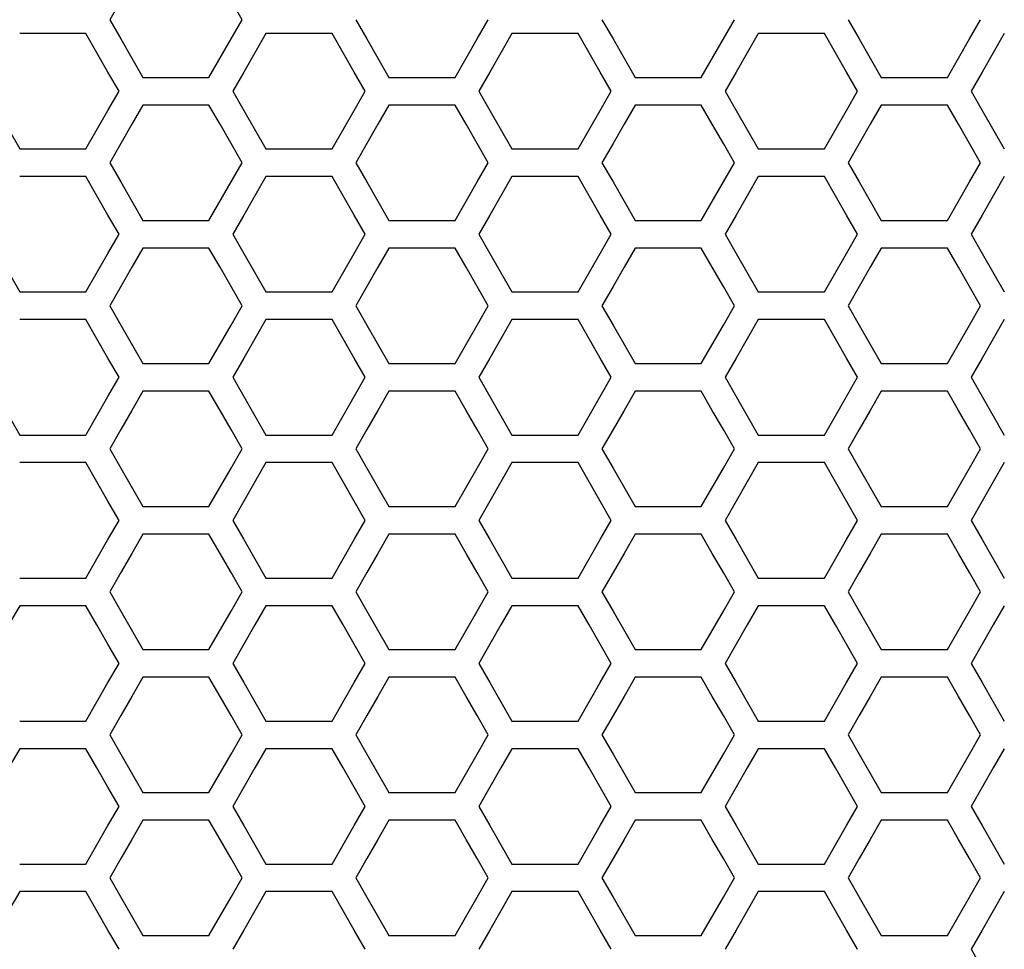
# Model space of a CAD drawing. Extents: x 546 to 5237, y -875 to 3229.
# Drawn here: x 1660 to 1715, y 677 to 729 of the extents above; entities that cross this region are included whole.
import ezdxf

# ---------------------------------------------------------------- set-up
doc = ezdxf.new("R2010")
doc.units = 0
doc.header["$MEASUREMENT"] = 0
doc.layers.get('0').update_dxf_attribs({"linetype": 'CONTINUOUS'})

msp = doc.modelspace()

# ---------------------------------------------------------------- linework, layer by layer
at = {"color": 7, "linetype": 'Continuous'}
for p, q in [((1665.819, 729.698), (1665.208, 728.633)), ((1672.54, 728.633), (1671.929, 729.698)), ((1665.208, 728.633), (1665.819, 727.567)), ((1671.929, 727.567), (1672.54, 728.633)), ((1678.837, 728.633), (1679.448, 727.567)), ((1685.559, 727.567), (1686.17, 728.633)), ((1692.467, 728.633), (1693.078, 727.567)), ((1699.188, 727.567), (1699.799, 728.633)), ((1706.096, 728.633), (1706.707, 727.567)), ((1712.818, 727.567), (1713.429, 728.633)), ((1663.892, 727.866), (1660.226, 727.866)), ((1664.503, 726.801), (1663.892, 727.866)), ((1673.856, 727.866), (1673.244, 726.801)), ((1677.522, 727.866), (1673.856, 727.866)), ((1678.133, 726.801), (1677.522, 727.866)), ((1687.485, 727.866), (1686.874, 726.801)), ((1691.151, 727.866), (1687.485, 727.866)), ((1691.762, 726.801), (1691.151, 727.866)), ((1701.115, 727.866), (1700.504, 726.801)), ((1704.781, 727.866), (1701.115, 727.866)), ((1705.392, 726.801), (1704.781, 727.866)), ((1714.744, 727.866), (1714.133, 726.801)), ((1665.819, 727.567), (1667.041, 725.436)), ((1670.707, 725.436), (1671.929, 727.567)), ((1679.448, 727.567), (1680.67, 725.436)), ((1684.336, 725.436), (1685.559, 727.567)), ((1693.078, 727.567), (1694.3, 725.436)), ((1697.966, 725.436), (1699.188, 727.567)), ((1706.707, 727.567), (1707.929, 725.436)), ((1711.596, 725.436), (1712.818, 727.567)), ((1665.114, 725.735), (1664.503, 726.801)), ((1673.244, 726.801), (1672.633, 725.735)), ((1678.744, 725.735), (1678.133, 726.801)), ((1686.874, 726.801), (1686.263, 725.735)), ((1692.373, 725.735), (1691.762, 726.801)), ((1700.504, 726.801), (1699.893, 725.735)), ((1706.003, 725.735), (1705.392, 726.801)), ((1714.133, 726.801), (1713.522, 725.735)), ((1665.725, 724.67), (1665.114, 725.735)), ((1672.633, 725.735), (1672.022, 724.67)), ((1679.355, 724.67), (1678.744, 725.735)), ((1686.263, 725.735), (1685.652, 724.67)), ((1692.984, 724.67), (1692.373, 725.735)), ((1699.893, 725.735), (1699.282, 724.67)), ((1706.614, 724.67), (1706.003, 725.735)), ((1713.522, 725.735), (1712.911, 724.67)), ((1667.041, 725.436), (1670.707, 725.436)), ((1680.67, 725.436), (1684.336, 725.436)), ((1694.3, 725.436), (1697.966, 725.436)), ((1707.929, 725.436), (1711.596, 725.436)), ((1665.114, 723.604), (1665.725, 724.67)), ((1672.022, 724.67), (1672.633, 723.604)), ((1678.744, 723.604), (1679.355, 724.67)), ((1685.652, 724.67), (1686.263, 723.604)), ((1692.373, 723.604), (1692.984, 724.67)), ((1699.282, 724.67), (1699.893, 723.604)), ((1706.003, 723.604), (1706.614, 724.67)), ((1712.911, 724.67), (1713.522, 723.604)), ((1659.004, 723.604), (1660.226, 721.474)), ((1663.892, 721.474), (1665.114, 723.604)), ((1667.041, 723.906), (1666.43, 722.841)), ((1670.707, 723.906), (1667.041, 723.906)), ((1671.318, 722.841), (1670.707, 723.906)), ((1672.633, 723.604), (1673.856, 721.474)), ((1677.522, 721.474), (1678.744, 723.604)), ((1680.67, 723.906), (1680.059, 722.841)), ((1684.336, 723.906), (1680.67, 723.906)), ((1684.947, 722.841), (1684.336, 723.906)), ((1686.263, 723.604), (1687.485, 721.474)), ((1691.151, 721.474), (1692.373, 723.604)), ((1694.3, 723.906), (1693.689, 722.841)), ((1697.966, 723.906), (1694.3, 723.906)), ((1698.577, 722.841), (1697.966, 723.906)), ((1699.893, 723.604), (1701.115, 721.474)), ((1704.781, 721.474), (1706.003, 723.604)), ((1707.929, 723.906), (1707.318, 722.841)), ((1711.596, 723.906), (1707.929, 723.906)), ((1712.207, 722.841), (1711.596, 723.906)), ((1713.522, 723.604), (1714.744, 721.474)), ((1666.43, 722.841), (1665.819, 721.775)), ((1671.929, 721.775), (1671.318, 722.841)), ((1680.059, 722.841), (1679.448, 721.775)), ((1685.559, 721.775), (1684.947, 722.841)), ((1693.689, 722.841), (1693.078, 721.775)), ((1699.188, 721.775), (1698.577, 722.841)), ((1707.318, 722.841), (1706.707, 721.775)), ((1712.818, 721.775), (1712.207, 722.841)), ((1660.226, 721.474), (1663.892, 721.474)), ((1665.819, 721.775), (1665.208, 720.71)), ((1672.54, 720.71), (1671.929, 721.775)), ((1673.856, 721.474), (1677.522, 721.474)), ((1679.448, 721.775), (1678.837, 720.71)), ((1686.17, 720.71), (1685.559, 721.775)), ((1687.485, 721.474), (1691.151, 721.474)), ((1693.078, 721.775), (1692.467, 720.71)), ((1699.799, 720.71), (1699.188, 721.775)), ((1701.115, 721.474), (1704.781, 721.474)), ((1706.707, 721.775), (1706.096, 720.71)), ((1713.429, 720.71), (1712.818, 721.775)), ((1665.208, 720.71), (1665.819, 719.645)), ((1671.929, 719.645), (1672.54, 720.71)), ((1678.837, 720.71), (1679.448, 719.645)), ((1685.559, 719.645), (1686.17, 720.71)), ((1692.467, 720.71), (1693.078, 719.645)), ((1699.188, 719.645), (1699.799, 720.71)), ((1706.096, 720.71), (1706.707, 719.645)), ((1712.818, 719.645), (1713.429, 720.71)), ((1663.892, 719.944), (1660.226, 719.944)), ((1664.503, 718.878), (1663.892, 719.944)), ((1665.819, 719.645), (1667.041, 717.514)), ((1670.707, 717.514), (1671.929, 719.645)), ((1673.856, 719.944), (1673.244, 718.878)), ((1677.522, 719.944), (1673.856, 719.944)), ((1678.133, 718.878), (1677.522, 719.944)), ((1679.448, 719.645), (1680.67, 717.514)), ((1684.336, 717.514), (1685.559, 719.645)), ((1687.485, 719.944), (1686.874, 718.878)), ((1691.151, 719.944), (1687.485, 719.944)), ((1691.762, 718.878), (1691.151, 719.944)), ((1693.078, 719.645), (1694.3, 717.514)), ((1697.966, 717.514), (1699.188, 719.645)), ((1701.115, 719.944), (1700.504, 718.878)), ((1704.781, 719.944), (1701.115, 719.944)), ((1705.392, 718.878), (1704.781, 719.944)), ((1706.707, 719.645), (1707.929, 717.514)), ((1711.596, 717.514), (1712.818, 719.645)), ((1714.744, 719.944), (1714.133, 718.878)), ((1665.114, 717.813), (1664.503, 718.878)), ((1673.244, 718.878), (1672.633, 717.813)), ((1678.744, 717.813), (1678.133, 718.878)), ((1686.874, 718.878), (1686.263, 717.813)), ((1692.373, 717.813), (1691.762, 718.878)), ((1700.504, 718.878), (1699.893, 717.813)), ((1706.003, 717.813), (1705.392, 718.878)), ((1714.133, 718.878), (1713.522, 717.813)), ((1665.725, 716.747), (1665.114, 717.813)), ((1667.041, 717.514), (1670.707, 717.514)), ((1672.633, 717.813), (1672.022, 716.747)), ((1679.355, 716.747), (1678.744, 717.813)), ((1680.67, 717.514), (1684.336, 717.514)), ((1686.263, 717.813), (1685.652, 716.747)), ((1692.984, 716.747), (1692.373, 717.813)), ((1694.3, 717.514), (1697.966, 717.514)), ((1699.893, 717.813), (1699.282, 716.747)), ((1706.614, 716.747), (1706.003, 717.813)), ((1707.929, 717.514), (1711.596, 717.514)), ((1713.522, 717.813), (1712.911, 716.747)), ((1665.114, 715.682), (1665.725, 716.747)), ((1672.022, 716.747), (1672.633, 715.682)), ((1678.744, 715.682), (1679.355, 716.747)), ((1685.652, 716.747), (1686.263, 715.682)), ((1692.373, 715.682), (1692.984, 716.747)), ((1699.282, 716.747), (1699.893, 715.682)), ((1706.003, 715.682), (1706.614, 716.747)), ((1712.911, 716.747), (1713.522, 715.682)), ((1667.041, 715.984), (1666.43, 714.919)), ((1670.707, 715.984), (1667.041, 715.984)), ((1671.318, 714.919), (1670.707, 715.984)), ((1680.67, 715.984), (1680.059, 714.919)), ((1684.336, 715.984), (1680.67, 715.984)), ((1684.947, 714.919), (1684.336, 715.984)), ((1694.3, 715.984), (1693.689, 714.919)), ((1697.966, 715.984), (1694.3, 715.984)), ((1698.577, 714.919), (1697.966, 715.984)), ((1707.929, 715.984), (1707.318, 714.919)), ((1711.596, 715.984), (1707.929, 715.984)), ((1712.207, 714.919), (1711.596, 715.984)), ((1659.004, 715.682), (1660.226, 713.552)), ((1663.892, 713.552), (1665.114, 715.682)), ((1672.633, 715.682), (1673.856, 713.552)), ((1677.522, 713.552), (1678.744, 715.682)), ((1686.263, 715.682), (1687.485, 713.552)), ((1691.151, 713.552), (1692.373, 715.682)), ((1699.893, 715.682), (1701.115, 713.552)), ((1704.781, 713.552), (1706.003, 715.682)), ((1713.522, 715.682), (1714.744, 713.552)), ((1666.43, 714.919), (1665.819, 713.853)), ((1671.929, 713.853), (1671.318, 714.919)), ((1680.059, 714.919), (1679.448, 713.853)), ((1685.559, 713.853), (1684.947, 714.919)), ((1693.689, 714.919), (1693.078, 713.853)), ((1699.188, 713.853), (1698.577, 714.919)), ((1707.318, 714.919), (1706.707, 713.853)), ((1712.818, 713.853), (1712.207, 714.919)), ((1665.819, 713.853), (1665.208, 712.788)), ((1672.54, 712.788), (1671.929, 713.853)), ((1679.448, 713.853), (1678.837, 712.788)), ((1686.17, 712.788), (1685.559, 713.853)), ((1693.078, 713.853), (1692.467, 712.788)), ((1699.799, 712.788), (1699.188, 713.853)), ((1706.707, 713.853), (1706.096, 712.788)), ((1713.429, 712.788), (1712.818, 713.853)), ((1660.226, 713.552), (1663.892, 713.552)), ((1673.856, 713.552), (1677.522, 713.552)), ((1687.485, 713.552), (1691.151, 713.552)), ((1701.115, 713.552), (1704.781, 713.552)), ((1665.208, 712.788), (1665.819, 711.723)), ((1671.929, 711.723), (1672.54, 712.788)), ((1678.837, 712.788), (1679.448, 711.723)), ((1685.559, 711.723), (1686.17, 712.788)), ((1692.467, 712.788), (1693.078, 711.723)), ((1699.188, 711.723), (1699.799, 712.788)), ((1706.096, 712.788), (1706.707, 711.723)), ((1712.818, 711.723), (1713.429, 712.788)), ((1663.892, 712.022), (1660.226, 712.022)), ((1664.503, 710.956), (1663.892, 712.022)), ((1673.856, 712.022), (1673.244, 710.956)), ((1677.522, 712.022), (1673.856, 712.022)), ((1678.133, 710.956), (1677.522, 712.022)), ((1687.485, 712.022), (1686.874, 710.956)), ((1691.151, 712.022), (1687.485, 712.022)), ((1691.762, 710.956), (1691.151, 712.022)), ((1701.115, 712.022), (1700.504, 710.956)), ((1704.781, 712.022), (1701.115, 712.022)), ((1705.392, 710.956), (1704.781, 712.022)), ((1714.744, 712.022), (1714.133, 710.956)), ((1665.819, 711.723), (1667.041, 709.592)), ((1670.707, 709.592), (1671.929, 711.723)), ((1679.448, 711.723), (1680.67, 709.592)), ((1684.336, 709.592), (1685.559, 711.723)), ((1693.078, 711.723), (1694.3, 709.592)), ((1697.966, 709.592), (1699.188, 711.723)), ((1706.707, 711.723), (1707.929, 709.592)), ((1711.596, 709.592), (1712.818, 711.723)), ((1665.114, 709.891), (1664.503, 710.956)), ((1673.244, 710.956), (1672.633, 709.891)), ((1678.744, 709.891), (1678.133, 710.956)), ((1686.874, 710.956), (1686.263, 709.891)), ((1692.373, 709.891), (1691.762, 710.956)), ((1700.504, 710.956), (1699.893, 709.891)), ((1706.003, 709.891), (1705.392, 710.956)), ((1714.133, 710.956), (1713.522, 709.891)), ((1665.725, 708.826), (1665.114, 709.891)), ((1672.633, 709.891), (1672.022, 708.826)), ((1679.355, 708.826), (1678.744, 709.891)), ((1686.263, 709.891), (1685.652, 708.826)), ((1692.984, 708.826), (1692.373, 709.891)), ((1699.893, 709.891), (1699.282, 708.826)), ((1706.614, 708.826), (1706.003, 709.891)), ((1713.522, 709.891), (1712.911, 708.826)), ((1667.041, 709.592), (1670.707, 709.592)), ((1680.67, 709.592), (1684.336, 709.592)), ((1694.3, 709.592), (1697.966, 709.592)), ((1707.929, 709.592), (1711.596, 709.592)), ((1665.114, 707.761), (1665.725, 708.826)), ((1672.022, 708.826), (1672.633, 707.761)), ((1678.744, 707.761), (1679.355, 708.826)), ((1685.652, 708.826), (1686.263, 707.761)), ((1692.373, 707.761), (1692.984, 708.826)), ((1699.282, 708.826), (1699.893, 707.761)), ((1706.003, 707.761), (1706.614, 708.826)), ((1712.911, 708.826), (1713.522, 707.761)), ((1659.004, 707.761), (1660.226, 705.63)), ((1663.892, 705.63), (1665.114, 707.761)), ((1667.041, 708.062), (1666.43, 706.997)), ((1670.707, 708.062), (1667.041, 708.062)), ((1671.318, 706.997), (1670.707, 708.062)), ((1672.633, 707.761), (1673.856, 705.63)), ((1677.522, 705.63), (1678.744, 707.761)), ((1680.67, 708.062), (1680.059, 706.997)), ((1684.336, 708.062), (1680.67, 708.062)), ((1684.947, 706.997), (1684.336, 708.062)), ((1686.263, 707.761), (1687.485, 705.63)), ((1691.151, 705.63), (1692.373, 707.761)), ((1694.3, 708.062), (1693.689, 706.997)), ((1697.966, 708.062), (1694.3, 708.062)), ((1698.577, 706.997), (1697.966, 708.062)), ((1699.893, 707.761), (1701.115, 705.63)), ((1704.781, 705.63), (1706.003, 707.761)), ((1707.929, 708.062), (1707.318, 706.997)), ((1711.596, 708.062), (1707.929, 708.062)), ((1712.207, 706.997), (1711.596, 708.062)), ((1713.522, 707.761), (1714.744, 705.63)), ((1666.43, 706.997), (1665.819, 705.932)), ((1671.929, 705.932), (1671.318, 706.997)), ((1680.059, 706.997), (1679.448, 705.932)), ((1685.559, 705.932), (1684.947, 706.997)), ((1693.689, 706.997), (1693.078, 705.932)), ((1699.188, 705.932), (1698.577, 706.997)), ((1707.318, 706.997), (1706.707, 705.932)), ((1712.818, 705.932), (1712.207, 706.997)), ((1660.226, 705.63), (1663.892, 705.63)), ((1665.819, 705.932), (1665.208, 704.867)), ((1672.54, 704.867), (1671.929, 705.932)), ((1673.856, 705.63), (1677.522, 705.63)), ((1679.448, 705.932), (1678.837, 704.867)), ((1686.17, 704.867), (1685.559, 705.932)), ((1687.485, 705.63), (1691.151, 705.63)), ((1693.078, 705.932), (1692.467, 704.867)), ((1699.799, 704.867), (1699.188, 705.932)), ((1701.115, 705.63), (1704.781, 705.63)), ((1706.707, 705.932), (1706.096, 704.867)), ((1713.429, 704.867), (1712.818, 705.932)), ((1665.208, 704.867), (1665.819, 703.802)), ((1671.929, 703.802), (1672.54, 704.867)), ((1678.837, 704.867), (1679.448, 703.802)), ((1685.559, 703.802), (1686.17, 704.867)), ((1692.467, 704.867), (1693.078, 703.802)), ((1699.188, 703.802), (1699.799, 704.867)), ((1706.096, 704.867), (1706.707, 703.802)), ((1712.818, 703.802), (1713.429, 704.867)), ((1663.892, 704.101), (1660.226, 704.101)), ((1664.503, 703.035), (1663.892, 704.101)), ((1673.856, 704.101), (1673.244, 703.035)), ((1677.522, 704.101), (1673.856, 704.101)), ((1678.133, 703.035), (1677.522, 704.101)), ((1687.485, 704.101), (1686.874, 703.035)), ((1691.151, 704.101), (1687.485, 704.101)), ((1691.762, 703.035), (1691.151, 704.101)), ((1701.115, 704.101), (1700.504, 703.035)), ((1704.781, 704.101), (1701.115, 704.101)), ((1705.392, 703.035), (1704.781, 704.101)), ((1714.744, 704.101), (1714.133, 703.035)), ((1665.819, 703.802), (1667.041, 701.672)), ((1670.707, 701.672), (1671.929, 703.802)), ((1679.448, 703.802), (1680.67, 701.672)), ((1684.336, 701.672), (1685.559, 703.802)), ((1693.078, 703.802), (1694.3, 701.672)), ((1697.966, 701.672), (1699.188, 703.802)), ((1706.707, 703.802), (1707.929, 701.672)), ((1711.596, 701.672), (1712.818, 703.802)), ((1665.114, 701.97), (1664.503, 703.035)), ((1673.244, 703.035), (1672.633, 701.97)), ((1678.744, 701.97), (1678.133, 703.035)), ((1686.874, 703.035), (1686.263, 701.97)), ((1692.373, 701.97), (1691.762, 703.035)), ((1700.504, 703.035), (1699.893, 701.97)), ((1706.003, 701.97), (1705.392, 703.035)), ((1714.133, 703.035), (1713.522, 701.97)), ((1665.725, 700.905), (1665.114, 701.97)), ((1667.041, 701.672), (1670.707, 701.672)), ((1672.633, 701.97), (1672.022, 700.905)), ((1679.355, 700.905), (1678.744, 701.97)), ((1680.67, 701.672), (1684.336, 701.672)), ((1686.263, 701.97), (1685.652, 700.905)), ((1692.984, 700.905), (1692.373, 701.97)), ((1694.3, 701.672), (1697.966, 701.672)), ((1699.893, 701.97), (1699.282, 700.905)), ((1706.614, 700.905), (1706.003, 701.97)), ((1707.929, 701.672), (1711.596, 701.672)), ((1713.522, 701.97), (1712.911, 700.905)), ((1665.114, 699.84), (1665.725, 700.905)), ((1672.022, 700.905), (1672.633, 699.84)), ((1678.744, 699.84), (1679.355, 700.905)), ((1685.652, 700.905), (1686.263, 699.84)), ((1692.373, 699.84), (1692.984, 700.905)), ((1699.282, 700.905), (1699.893, 699.84)), ((1706.003, 699.84), (1706.614, 700.905)), ((1712.911, 700.905), (1713.522, 699.84)), ((1667.041, 700.142), (1666.43, 699.077)), ((1670.707, 700.142), (1667.041, 700.142)), ((1671.318, 699.077), (1670.707, 700.142)), ((1680.67, 700.142), (1680.059, 699.077)), ((1684.336, 700.142), (1680.67, 700.142)), ((1684.947, 699.077), (1684.336, 700.142)), ((1694.3, 700.142), (1693.689, 699.077)), ((1697.966, 700.142), (1694.3, 700.142)), ((1698.577, 699.077), (1697.966, 700.142)), ((1707.929, 700.142), (1707.318, 699.077)), ((1711.596, 700.142), (1707.929, 700.142)), ((1712.207, 699.077), (1711.596, 700.142)), ((1663.892, 697.71), (1665.114, 699.84)), ((1672.633, 699.84), (1673.856, 697.71)), ((1677.522, 697.71), (1678.744, 699.84)), ((1686.263, 699.84), (1687.485, 697.71)), ((1691.151, 697.71), (1692.373, 699.84)), ((1699.893, 699.84), (1701.115, 697.71)), ((1704.781, 697.71), (1706.003, 699.84)), ((1713.522, 699.84), (1714.744, 697.71)), ((1666.43, 699.077), (1665.819, 698.012)), ((1671.929, 698.012), (1671.318, 699.077)), ((1680.059, 699.077), (1679.448, 698.012)), ((1685.559, 698.012), (1684.947, 699.077)), ((1693.689, 699.077), (1693.078, 698.012)), ((1699.188, 698.012), (1698.577, 699.077)), ((1707.318, 699.077), (1706.707, 698.012)), ((1712.818, 698.012), (1712.207, 699.077)), ((1665.819, 698.012), (1665.208, 696.947)), ((1672.54, 696.947), (1671.929, 698.012)), ((1679.448, 698.012), (1678.837, 696.947)), ((1686.17, 696.947), (1685.559, 698.012)), ((1693.078, 698.012), (1692.467, 696.947)), ((1699.799, 696.947), (1699.188, 698.012)), ((1706.707, 698.012), (1706.096, 696.947)), ((1713.429, 696.947), (1712.818, 698.012)), ((1660.226, 697.71), (1663.892, 697.71)), ((1673.856, 697.71), (1677.522, 697.71)), ((1687.485, 697.71), (1691.151, 697.71)), ((1701.115, 697.71), (1704.781, 697.71)), ((1665.208, 696.947), (1665.819, 695.882)), ((1671.929, 695.882), (1672.54, 696.947)), ((1678.837, 696.947), (1679.448, 695.882)), ((1685.559, 695.882), (1686.17, 696.947)), ((1692.467, 696.947), (1693.078, 695.882)), ((1699.188, 695.882), (1699.799, 696.947)), ((1706.096, 696.947), (1706.707, 695.882)), ((1712.818, 695.882), (1713.429, 696.947)), ((1660.226, 696.18), (1659.615, 695.115)), ((1663.892, 696.18), (1660.226, 696.18)), ((1664.503, 695.115), (1663.892, 696.18)), ((1665.819, 695.882), (1667.041, 693.752)), ((1670.707, 693.752), (1671.929, 695.882)), ((1673.856, 696.18), (1673.244, 695.115)), ((1677.522, 696.18), (1673.856, 696.18)), ((1678.133, 695.115), (1677.522, 696.18)), ((1679.448, 695.882), (1680.67, 693.752)), ((1684.336, 693.752), (1685.559, 695.882)), ((1687.485, 696.18), (1686.874, 695.115)), ((1691.151, 696.18), (1687.485, 696.18)), ((1691.762, 695.115), (1691.151, 696.18)), ((1693.078, 695.882), (1694.3, 693.752)), ((1697.966, 693.752), (1699.188, 695.882)), ((1701.115, 696.18), (1700.504, 695.115)), ((1704.781, 696.18), (1701.115, 696.18)), ((1705.392, 695.115), (1704.781, 696.18)), ((1706.707, 695.882), (1707.929, 693.752)), ((1711.596, 693.752), (1712.818, 695.882)), ((1714.744, 696.18), (1714.133, 695.115)), ((1665.114, 694.05), (1664.503, 695.115)), ((1673.244, 695.115), (1672.633, 694.05)), ((1678.744, 694.05), (1678.133, 695.115)), ((1686.874, 695.115), (1686.263, 694.05)), ((1692.373, 694.05), (1691.762, 695.115)), ((1700.504, 695.115), (1699.893, 694.05)), ((1706.003, 694.05), (1705.392, 695.115)), ((1714.133, 695.115), (1713.522, 694.05)), ((1665.725, 692.986), (1665.114, 694.05)), ((1672.633, 694.05), (1672.022, 692.986)), ((1679.355, 692.986), (1678.744, 694.05)), ((1686.263, 694.05), (1685.652, 692.986)), ((1692.984, 692.986), (1692.373, 694.05)), ((1699.893, 694.05), (1699.282, 692.986)), ((1706.614, 692.986), (1706.003, 694.05)), ((1713.522, 694.05), (1712.911, 692.986)), ((1667.041, 693.752), (1670.707, 693.752)), ((1680.67, 693.752), (1684.336, 693.752)), ((1694.3, 693.752), (1697.966, 693.752)), ((1707.929, 693.752), (1711.596, 693.752)), ((1665.114, 691.921), (1665.725, 692.986)), ((1672.022, 692.986), (1672.633, 691.921)), ((1678.744, 691.921), (1679.355, 692.986)), ((1685.652, 692.986), (1686.263, 691.921)), ((1692.373, 691.921), (1692.984, 692.986)), ((1699.282, 692.986), (1699.893, 691.921)), ((1706.003, 691.921), (1706.614, 692.986)), ((1712.911, 692.986), (1713.522, 691.921)), ((1663.892, 689.791), (1665.114, 691.921)), ((1667.041, 692.222), (1666.43, 691.157)), ((1670.707, 692.222), (1667.041, 692.222)), ((1671.318, 691.157), (1670.707, 692.222)), ((1672.633, 691.921), (1673.856, 689.791)), ((1677.522, 689.791), (1678.744, 691.921)), ((1680.67, 692.222), (1680.059, 691.157)), ((1684.336, 692.222), (1680.67, 692.222)), ((1684.947, 691.157), (1684.336, 692.222)), ((1686.263, 691.921), (1687.485, 689.791)), ((1691.151, 689.791), (1692.373, 691.921)), ((1694.3, 692.222), (1693.689, 691.157)), ((1697.966, 692.222), (1694.3, 692.222)), ((1698.577, 691.157), (1697.966, 692.222)), ((1699.893, 691.921), (1701.115, 689.791)), ((1704.781, 689.791), (1706.003, 691.921)), ((1707.929, 692.222), (1707.318, 691.157)), ((1711.596, 692.222), (1707.929, 692.222)), ((1712.207, 691.157), (1711.596, 692.222)), ((1713.522, 691.921), (1714.744, 689.791)), ((1666.43, 691.157), (1665.819, 690.092)), ((1671.929, 690.092), (1671.318, 691.157)), ((1680.059, 691.157), (1679.448, 690.092)), ((1685.559, 690.092), (1684.947, 691.157)), ((1693.689, 691.157), (1693.078, 690.092)), ((1699.188, 690.092), (1698.577, 691.157)), ((1707.318, 691.157), (1706.707, 690.092)), ((1712.818, 690.092), (1712.207, 691.157)), ((1660.226, 689.791), (1663.892, 689.791)), ((1665.819, 690.092), (1665.208, 689.027)), ((1672.54, 689.027), (1671.929, 690.092)), ((1673.856, 689.791), (1677.522, 689.791)), ((1679.448, 690.092), (1678.837, 689.027)), ((1686.17, 689.027), (1685.559, 690.092)), ((1687.485, 689.791), (1691.151, 689.791)), ((1693.078, 690.092), (1692.467, 689.027)), ((1699.799, 689.027), (1699.188, 690.092)), ((1701.115, 689.791), (1704.781, 689.791)), ((1706.707, 690.092), (1706.096, 689.027)), ((1713.429, 689.027), (1712.818, 690.092)), ((1665.208, 689.027), (1665.819, 687.963)), ((1671.929, 687.963), (1672.54, 689.027)), ((1678.837, 689.027), (1679.448, 687.963)), ((1685.559, 687.963), (1686.17, 689.027)), ((1692.467, 689.027), (1693.078, 687.963)), ((1699.188, 687.963), (1699.799, 689.027)), ((1706.096, 689.027), (1706.707, 687.963)), ((1712.818, 687.963), (1713.429, 689.027)), ((1660.226, 688.261), (1659.615, 687.196)), ((1663.892, 688.261), (1660.226, 688.261)), ((1664.503, 687.196), (1663.892, 688.261)), ((1673.856, 688.261), (1673.244, 687.196)), ((1677.522, 688.261), (1673.856, 688.261)), ((1678.133, 687.196), (1677.522, 688.261)), ((1687.485, 688.261), (1686.874, 687.196)), ((1691.151, 688.261), (1687.485, 688.261)), ((1691.762, 687.196), (1691.151, 688.261)), ((1701.115, 688.261), (1700.504, 687.196)), ((1704.781, 688.261), (1701.115, 688.261)), ((1705.392, 687.196), (1704.781, 688.261)), ((1714.744, 688.261), (1714.133, 687.196)), ((1665.819, 687.963), (1667.041, 685.833)), ((1670.707, 685.833), (1671.929, 687.963)), ((1679.448, 687.963), (1680.67, 685.833)), ((1684.336, 685.833), (1685.559, 687.963)), ((1693.078, 687.963), (1694.3, 685.833)), ((1697.966, 685.833), (1699.188, 687.963)), ((1706.707, 687.963), (1707.929, 685.833)), ((1711.596, 685.833), (1712.818, 687.963)), ((1665.114, 686.132), (1664.503, 687.196)), ((1673.244, 687.196), (1672.633, 686.132)), ((1678.744, 686.132), (1678.133, 687.196)), ((1686.874, 687.196), (1686.263, 686.132)), ((1692.373, 686.132), (1691.762, 687.196)), ((1700.504, 687.196), (1699.893, 686.132)), ((1706.003, 686.132), (1705.392, 687.196)), ((1714.133, 687.196), (1713.522, 686.132)), ((1665.725, 685.067), (1665.114, 686.132)), ((1672.633, 686.132), (1672.022, 685.067)), ((1679.355, 685.067), (1678.744, 686.132)), ((1686.263, 686.132), (1685.652, 685.067)), ((1692.984, 685.067), (1692.373, 686.132)), ((1699.893, 686.132), (1699.282, 685.067)), ((1706.614, 685.067), (1706.003, 686.132)), ((1713.522, 686.132), (1712.911, 685.067)), ((1667.041, 685.833), (1670.707, 685.833)), ((1680.67, 685.833), (1684.336, 685.833)), ((1694.3, 685.833), (1697.966, 685.833)), ((1707.929, 685.833), (1711.596, 685.833)), ((1665.114, 684.002), (1665.725, 685.067)), ((1672.022, 685.067), (1672.633, 684.002)), ((1678.744, 684.002), (1679.355, 685.067)), ((1685.652, 685.067), (1686.263, 684.002)), ((1692.373, 684.002), (1692.984, 685.067)), ((1699.282, 685.067), (1699.893, 684.002)), ((1706.003, 684.002), (1706.614, 685.067)), ((1712.911, 685.067), (1713.522, 684.002)), ((1667.041, 684.304), (1666.43, 683.239)), ((1670.707, 684.304), (1667.041, 684.304)), ((1671.318, 683.239), (1670.707, 684.304)), ((1680.67, 684.304), (1680.059, 683.239)), ((1684.336, 684.304), (1680.67, 684.304)), ((1684.947, 683.239), (1684.336, 684.304)), ((1694.3, 684.304), (1693.689, 683.239)), ((1697.966, 684.304), (1694.3, 684.304)), ((1698.577, 683.239), (1697.966, 684.304)), ((1707.929, 684.304), (1707.318, 683.239)), ((1711.596, 684.304), (1707.929, 684.304)), ((1712.207, 683.239), (1711.596, 684.304)), ((1663.892, 681.872), (1665.114, 684.002)), ((1672.633, 684.002), (1673.856, 681.872)), ((1677.522, 681.872), (1678.744, 684.002)), ((1686.263, 684.002), (1687.485, 681.872)), ((1691.151, 681.872), (1692.373, 684.002)), ((1699.893, 684.002), (1701.115, 681.872)), ((1704.781, 681.872), (1706.003, 684.002)), ((1713.522, 684.002), (1714.744, 681.872)), ((1666.43, 683.239), (1665.819, 682.174)), ((1671.929, 682.174), (1671.318, 683.239)), ((1680.059, 683.239), (1679.448, 682.174)), ((1685.559, 682.174), (1684.947, 683.239)), ((1693.689, 683.239), (1693.078, 682.174)), ((1699.188, 682.174), (1698.577, 683.239)), ((1707.318, 683.239), (1706.707, 682.174)), ((1712.818, 682.174), (1712.207, 683.239)), ((1665.819, 682.174), (1665.208, 681.109)), ((1672.54, 681.109), (1671.929, 682.174)), ((1679.448, 682.174), (1678.837, 681.109)), ((1686.17, 681.109), (1685.559, 682.174)), ((1693.078, 682.174), (1692.467, 681.109)), ((1699.799, 681.109), (1699.188, 682.174)), ((1706.707, 682.174), (1706.096, 681.109)), ((1713.429, 681.109), (1712.818, 682.174)), ((1660.226, 681.872), (1663.892, 681.872)), ((1673.856, 681.872), (1677.522, 681.872)), ((1687.485, 681.872), (1691.151, 681.872)), ((1701.115, 681.872), (1704.781, 681.872)), ((1665.208, 681.109), (1665.819, 680.044)), ((1671.929, 680.044), (1672.54, 681.109)), ((1678.837, 681.109), (1679.448, 680.044)), ((1685.559, 680.044), (1686.17, 681.109)), ((1692.467, 681.109), (1693.078, 680.044)), ((1699.188, 680.044), (1699.799, 681.109)), ((1706.096, 681.109), (1706.707, 680.044)), ((1712.818, 680.044), (1713.429, 681.109)), ((1660.226, 680.343), (1659.615, 679.278)), ((1663.892, 680.343), (1660.226, 680.343)), ((1664.503, 679.278), (1663.892, 680.343)), ((1665.819, 680.044), (1667.041, 677.915)), ((1670.707, 677.915), (1671.929, 680.044)), ((1673.856, 680.343), (1673.244, 679.278)), ((1677.522, 680.343), (1673.856, 680.343)), ((1678.133, 679.278), (1677.522, 680.343)), ((1679.448, 680.044), (1680.67, 677.915)), ((1684.336, 677.915), (1685.559, 680.044)), ((1687.485, 680.343), (1686.874, 679.278)), ((1691.151, 680.343), (1687.485, 680.343)), ((1691.762, 679.278), (1691.151, 680.343)), ((1693.078, 680.044), (1694.3, 677.915)), ((1697.966, 677.915), (1699.188, 680.044)), ((1701.115, 680.343), (1700.504, 679.278)), ((1704.781, 680.343), (1701.115, 680.343)), ((1705.392, 679.278), (1704.781, 680.343)), ((1706.707, 680.044), (1707.929, 677.915)), ((1711.596, 677.915), (1712.818, 680.044)), ((1714.744, 680.343), (1714.133, 679.278)), ((1665.114, 678.214), (1664.503, 679.278)), ((1673.244, 679.278), (1672.633, 678.214)), ((1678.744, 678.214), (1678.133, 679.278)), ((1686.874, 679.278), (1686.263, 678.214)), ((1692.373, 678.214), (1691.762, 679.278)), ((1700.504, 679.278), (1699.893, 678.214)), ((1706.003, 678.214), (1705.392, 679.278)), ((1714.133, 679.278), (1713.522, 678.214)), ((1665.725, 677.149), (1665.114, 678.214)), ((1672.633, 678.214), (1672.022, 677.149)), ((1679.355, 677.149), (1678.744, 678.214)), ((1686.263, 678.214), (1685.652, 677.149)), ((1692.984, 677.149), (1692.373, 678.214)), ((1699.893, 678.214), (1699.282, 677.149)), ((1706.614, 677.149), (1706.003, 678.214)), ((1713.522, 678.214), (1712.911, 677.149)), ((1667.041, 677.915), (1670.707, 677.915)), ((1680.67, 677.915), (1684.336, 677.915)), ((1694.3, 677.915), (1697.966, 677.915)), ((1707.929, 677.915), (1711.596, 677.915)), ((1712.911, 677.149), (1713.522, 676.084))]:
    msp.add_line(p, q, dxfattribs=at)

doc.saveas('drawing.dxf')
